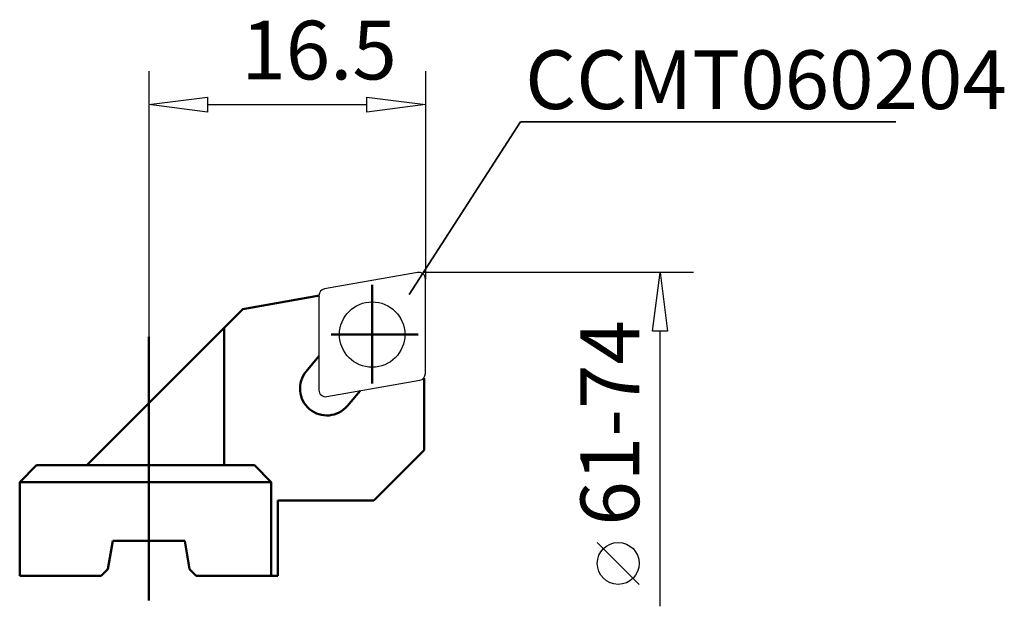
# Model space of a CAD drawing. Extents: x -24.2 to 34.5, y -19.9 to 15.1.
import ezdxf

# ---------------------------------------------------------------- set-up
doc = ezdxf.new("R2010")
doc.units = 0
doc.header["$MEASUREMENT"] = 0
for name, color, linetype, lineweight in [('1', 4, 'CONTINUOUS', 50), ('2', 7, 'CONTINUOUS', 25), ('CUT', 1, 'CONTINUOUS', 25), ('SK1', 4, 'CONTINUOUS', 50)]:
    doc.layers.add(name, color=color, linetype=linetype, lineweight=lineweight)
doc.layers.add('SK6', color=5, linetype='CONTINUOUS')
doc.styles.add('BMG_Text', font='monos.ttf', dxfattribs={"height": 3.5})

msp = doc.modelspace()

# ---------------------------------------------------------------- linework, layer by layer
at = {"layer": '1', "linetype": 'CONTINUOUS', "lineweight": 50}
for p, q in [((-6.316, -1.383), (-10.892, -2.19)), ((-20.2, -11.498), (-10.892, -2.19)), ((-12, -11.498), (-12, -3.298)), ((-6.35, -5.002), (-7.105, -5.901)), ((-0.077, -6.302), (-0.077, -10.598)), ((-3.898, -7.059), (-4.653, -7.958)), ((-0.077, -10.598), (-3.077, -13.598)), ((-24.2, -12.498), (-23.2, -11.498)), ((-23.2, -11.498), (-10.2, -11.498)), ((-10.2, -11.498), (-9.2, -12.498)), ((-24.2, -18.098), (-24.2, -12.498)), ((-9.2, -12.498), (-24.2, -12.498)), ((-9.2, -12.498), (-9.2, -18.098)), ((-3.077, -13.598), (-8.8, -13.598)), ((-8.8, -13.598), (-8.8, -18.098)), ((-18.649, -15.998), (-18.933, -17.698)), ((-14.351, -15.998), (-18.649, -15.998)), ((-14.067, -17.698), (-14.351, -15.998)), ((-19.333, -18.098), (-24.2, -18.098)), ((-18.933, -17.698), (-19.333, -18.098)), ((-13.667, -18.098), (-14.067, -17.698)), ((-8.8, -18.098), (-13.667, -18.098))]:
    msp.add_line(p, q, dxfattribs=at)
msp.add_arc((-5.879, -6.93), 1.6, 140, 319.99992, dxfattribs=at)
at = {"layer": '2', "linetype": 'CONTINUOUS', "lineweight": 25}
for p, q in [((-16.5, 12), (-16.5, -3.837)), ((0, 12), (0, -0.4)), ((-16.5, 10), (-13, 10.45)), ((-13, 9.55), (-16.5, 10)), ((-13, 10.45), (-13, 9.55)), ((-13, 10), (-3.5, 10)), ((-3.5, 9.55), (-3.5, 10.45)), ((-3.5, 10.45), (0, 10)), ((0, 10), (-3.5, 9.55)), ((16, 0), (-0.111, 0)), ((13.55, -3.5), (14, 0)), ((14, 0), (14.45, -3.5)), ((14.45, -3.5), (13.55, -3.5)), ((14, -19.907), (14, -3.5)), ((12.751, -18.601), (10.251, -16.101))]:
    msp.add_line(p, q, dxfattribs=at)
msp.add_circle((11.501, -17.351), 1.25, dxfattribs=at)
at = {"layer": 'CUT', "linetype": 'CONTINUOUS', "lineweight": 25}
for p, q in [((-0.469, -0.006), (-6.019, -0.985)), ((0, -6.036), (0, -0.4)), ((-6.35, -1.379), (-6.35, -7.014)), ((-5.881, -7.408), (-0.331, -6.43))]:
    msp.add_line(p, q, dxfattribs=at)
msp.add_circle((-3.175, -3.707), 1.95, dxfattribs=at)
for centre, start, end in [((-0.4, -0.4), 0, 99.99997), ((-5.95, -1.379), 100, 180.00003), ((-0.4, -6.036), 280.0001, 0), ((-5.95, -7.014), 180, 279.99997)]:
    msp.add_arc(centre, 0.4, start, end, dxfattribs=at)
at = {"layer": 'SK1', "linetype": 'CONTINUOUS', "lineweight": 50}
for p, q in [((-3.175, -0.739), (-3.175, -6.624)), ((-16.5, -3.837), (-16.5, -19.566)), ((-5.628, -3.707), (-0.441, -3.707))]:
    msp.add_line(p, q, dxfattribs=at)
at = {"layer": 'SK6', "linetype": 'CONTINUOUS', "lineweight": 35}
for p, q in [((-0.968, -1.329), (5.675, 8.979)), ((5.675, 8.979), (28.056, 8.979))]:
    msp.add_line(p, q, dxfattribs=at)

# ---------------------------------------------------------------- texts
at = {"layer": '2', "linetype": 'CONTINUOUS', "lineweight": 25, "style": 'BMG_Text'}
for s, rotation, p in [('16.5', 360, (-10.981, 11.5)), ('61-74', 90, (12.751, -15.101))]:
    msp.add_text(s, height=3.5, rotation=rotation, dxfattribs=at).set_placement(p)
at = {"layer": 'SK6', "linetype": 'CONTINUOUS', "lineweight": 35, "style": 'BMG_Text'}
msp.add_text('CCMT060204', height=3.5, dxfattribs=at).set_placement((5.949, 9.736))

doc.saveas('drawing.dxf')
